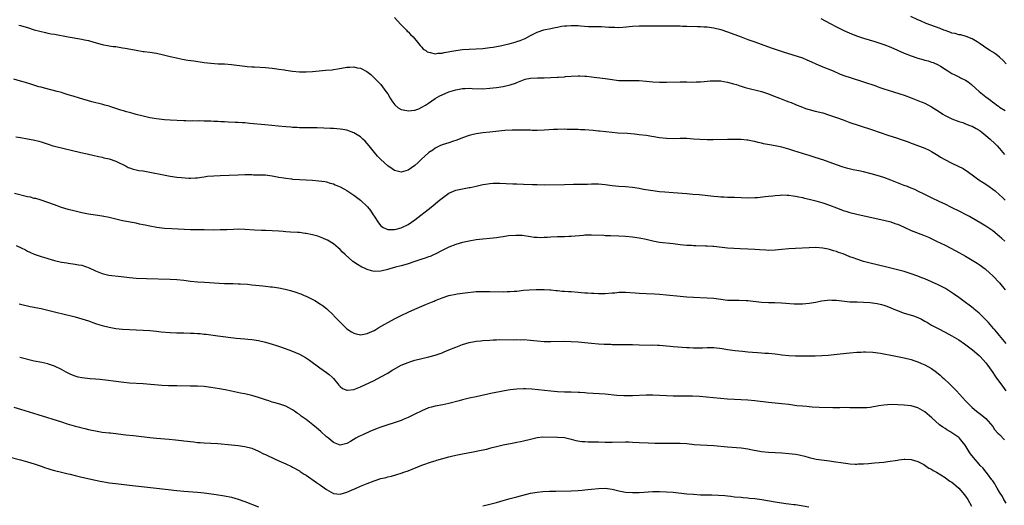
# Model space of a CAD drawing. Units: inches. Extents: x 2625000 to 2628000, y 1515000 to 1518000.
# Drawn here: x 2626007 to 2626296, y 1517441 to 1517584 of the extents above; entities that cross this region are included whole.
import ezdxf

# ---------------------------------------------------------------- set-up
doc = ezdxf.new("R2010")
doc.units = ezdxf.units.IN
doc.header["$MEASUREMENT"] = 0
doc.layers.add('LD26251515_10ft', color=113, linetype='Continuous')

msp = doc.modelspace()

# ---------------------------------------------------------------- linework, layer by layer
at = {"layer": 'LD26251515_10ft'}
for points, elevation in [([(2626117, 1517584.69), (2626117.8, 1517583.8), (2626119, 1517582.6), (2626120.52, 1517581), (2626120.74, 1517580.74), (2626121, 1517580.5), (2626121.72, 1517579.72), (2626122.52, 1517579), (2626124.2, 1517577), (2626124.5, 1517576.5), (2626125, 1517576.01), (2626125.46, 1517575.46), (2626126.23, 1517575), (2626126.62, 1517574.62), (2626127, 1517574.51), (2626127.52, 1517574.48), (2626129, 1517574.07), (2626129.79, 1517574.21), (2626131, 1517574.24), (2626131.61, 1517574.39), (2626135, 1517575.06), (2626137, 1517575.32), (2626139, 1517575.44), (2626141, 1517575.51), (2626143, 1517575.63), (2626143.71, 1517575.71), (2626145, 1517575.87), (2626146.04, 1517576.04), (2626148.53, 1517576.53), (2626151, 1517577.09), (2626152.5, 1517577.5), (2626153, 1517577.65), (2626154.01, 1517577.99), (2626155.4, 1517578.6), (2626157, 1517579.47), (2626159, 1517580.46), (2626160.92, 1517581.08), (2626163, 1517581.52), (2626164.25, 1517581.75), (2626165, 1517581.92), (2626166.14, 1517582.14), (2626167, 1517582.25), (2626167.75, 1517582.25), (2626169, 1517582.41), (2626169.65, 1517582.35), (2626171, 1517582.36), (2626171.71, 1517582.29), (2626174.12, 1517582.12), (2626175, 1517582.11), (2626175.87, 1517582.13), (2626177.94, 1517582.06), (2626179, 1517582.01), (2626180.09, 1517581.91), (2626181, 1517581.86), (2626181.87, 1517581.87), (2626183, 1517581.8), (2626184.14, 1517581.86), (2626187, 1517582.15), (2626189, 1517582.27), (2626191, 1517582.31), (2626193, 1517582.31), (2626193.71, 1517582.3), (2626197, 1517582.3), (2626198.27, 1517582.27), (2626199.71, 1517582.29), (2626201, 1517582.24), (2626201.77, 1517582.23), (2626203, 1517582.18), (2626206.11, 1517582.11), (2626207, 1517582.08), (2626207.99, 1517582.01), (2626209, 1517581.95), (2626211, 1517581.67), (2626213, 1517581.19), (2626215, 1517580.54), (2626219, 1517579), (2626221, 1517578.29), (2626223, 1517577.62), (2626224.93, 1517576.93), (2626227.83, 1517575.83), (2626229.3, 1517575.3), (2626230.81, 1517574.81), (2626231.34, 1517574.66), (2626234.22, 1517573.78), (2626237, 1517572.84), (2626238.31, 1517572.31), (2626239.69, 1517571.69), (2626241, 1517571.07), (2626243, 1517570.22), (2626246.02, 1517569), (2626248.11, 1517568.11), (2626249.54, 1517567.54), (2626251.04, 1517567.04), (2626255, 1517565.79), (2626258.59, 1517564.59), (2626259, 1517564.43), (2626260.09, 1517564.09), (2626261, 1517563.77), (2626263.5, 1517563), (2626265.7, 1517562.3), (2626267, 1517561.85), (2626269, 1517561.13), (2626270.52, 1517560.52), (2626271, 1517560.35), (2626271.93, 1517559.92), (2626273, 1517559.5), (2626275, 1517558.48), (2626277.32, 1517557), (2626278.33, 1517556.33), (2626279, 1517555.92), (2626279.59, 1517555.59), (2626281, 1517554.96), (2626283, 1517554.19), (2626284.17, 1517553.83), (2626285, 1517553.51), (2626286.27, 1517553), (2626286.8, 1517552.8), (2626287, 1517552.74), (2626288.12, 1517552.12), (2626289, 1517551.62), (2626289.36, 1517551.36), (2626289.82, 1517551), (2626291, 1517550.05), (2626292.24, 1517549), (2626293.66, 1517547.66), (2626294.29, 1517547), (2626295, 1517546.19), (2626296.44, 1517544.44)], 8040), ([(2626242.47, 1517584.47), (2626245.21, 1517583), (2626247, 1517582), (2626249, 1517580.98), (2626251, 1517580.11), (2626253.25, 1517579.25), (2626255, 1517578.7), (2626258.29, 1517577.71), (2626261, 1517576.8), (2626263, 1517576.03), (2626267, 1517574.26), (2626269, 1517573.47), (2626271, 1517572.79), (2626272.41, 1517572.41), (2626273, 1517572.21), (2626273.97, 1517571.97), (2626275, 1517571.62), (2626275.48, 1517571.48), (2626277, 1517570.78), (2626277.6, 1517570.4), (2626279, 1517569.56), (2626279.83, 1517569), (2626281, 1517568.3), (2626281.88, 1517567.88), (2626283.21, 1517567.21), (2626283.57, 1517567), (2626285, 1517566.3), (2626285.81, 1517565.81), (2626286.75, 1517565), (2626287, 1517564.8), (2626289.02, 1517563), (2626291, 1517561.42), (2626292.38, 1517560.38), (2626293, 1517559.86), (2626293.52, 1517559.52), (2626294.2, 1517559), (2626294.67, 1517558.67), (2626295, 1517558.4), (2626296.66, 1517557.34)], 8030), ([(2626297, 1517571.13), (2626296.09, 1517572.09), (2626295.11, 1517573), (2626295, 1517573.09), (2626293.9, 1517573.9), (2626293, 1517574.49), (2626292.17, 1517575), (2626290.32, 1517576.32), (2626289.28, 1517577), (2626289, 1517577.22), (2626288.47, 1517577.53), (2626287, 1517578.5), (2626285.19, 1517579.19), (2626283.62, 1517579.62), (2626283, 1517579.68), (2626282, 1517580), (2626281, 1517580.17), (2626280.42, 1517580.42), (2626279, 1517580.87), (2626278.66, 1517581), (2626277.51, 1517581.51), (2626273.44, 1517583), (2626271.73, 1517583.73), (2626271, 1517584.07), (2626268.91, 1517585)], 8020), ([(2626006.51, 1517582.51), (2626007, 1517582.37), (2626007.94, 1517582.06), (2626009, 1517581.76), (2626011, 1517581.11), (2626012.67, 1517580.67), (2626014.29, 1517580.29), (2626015, 1517580.17), (2626015.97, 1517579.97), (2626017, 1517579.81), (2626021, 1517579.06), (2626025, 1517578.39), (2626025.82, 1517578.18), (2626027, 1517577.93), (2626028.57, 1517577.43), (2626031, 1517576.77), (2626033, 1517576.43), (2626034.24, 1517576.24), (2626035, 1517576.16), (2626035.98, 1517575.98), (2626037, 1517575.85), (2626037.71, 1517575.71), (2626039.41, 1517575.41), (2626041, 1517575.08), (2626043, 1517574.73), (2626043.31, 1517574.69), (2626045, 1517574.5), (2626047, 1517574.23), (2626049, 1517573.8), (2626051, 1517573.28), (2626052.83, 1517572.83), (2626054.49, 1517572.49), (2626056.2, 1517572.2), (2626057.94, 1517571.94), (2626061, 1517571.53), (2626063, 1517571.31), (2626065.15, 1517571.15), (2626067, 1517571.06), (2626069, 1517570.91), (2626073, 1517570.4), (2626073.63, 1517570.37), (2626075, 1517570.24), (2626075.78, 1517570.22), (2626079, 1517570), (2626081, 1517569.81), (2626082.36, 1517569.64), (2626083, 1517569.58), (2626084.67, 1517569.33), (2626085, 1517569.29), (2626087, 1517568.98), (2626089, 1517568.78), (2626091, 1517568.78), (2626092.88, 1517568.88), (2626096.8, 1517569.2), (2626098.61, 1517569.39), (2626099, 1517569.45), (2626100.35, 1517569.65), (2626103, 1517570.08), (2626103.89, 1517570.11), (2626105, 1517570.18), (2626106.05, 1517569.95), (2626107, 1517569.81), (2626108.87, 1517568.87), (2626110, 1517568), (2626111.03, 1517567.03), (2626112.97, 1517565), (2626114.47, 1517563), (2626115, 1517562.25), (2626115.74, 1517561), (2626116.23, 1517560.23), (2626117.09, 1517559.09), (2626118.12, 1517558.12), (2626119, 1517557.66), (2626120.62, 1517557.38), (2626121, 1517557.27), (2626123, 1517557.53), (2626124.11, 1517557.89), (2626125, 1517558.32), (2626126.15, 1517559), (2626127, 1517559.55), (2626129, 1517560.93), (2626130.34, 1517561.65), (2626131, 1517562.04), (2626133, 1517562.86), (2626135, 1517563.46), (2626135.55, 1517563.55), (2626137, 1517563.84), (2626137.83, 1517563.83), (2626139, 1517563.91), (2626139.85, 1517563.85), (2626143, 1517563.79), (2626145, 1517563.92), (2626147, 1517564.16), (2626149, 1517564.47), (2626151, 1517564.9), (2626152.58, 1517565.42), (2626153, 1517565.62), (2626154, 1517566), (2626155, 1517566.44), (2626155.45, 1517566.55), (2626157, 1517566.9), (2626159.03, 1517566.97), (2626161.02, 1517566.98), (2626165, 1517567.19), (2626165.22, 1517567.22), (2626167, 1517567.3), (2626167.35, 1517567.35), (2626169, 1517567.47), (2626171, 1517567.57), (2626171.53, 1517567.53), (2626173, 1517567.52), (2626173.45, 1517567.45), (2626175, 1517567.32), (2626179, 1517566.78), (2626181, 1517566.48), (2626182.33, 1517566.33), (2626183, 1517566.23), (2626185, 1517566.18), (2626187, 1517566.23), (2626189, 1517566.2), (2626191, 1517566.03), (2626193, 1517565.83), (2626195, 1517565.74), (2626197, 1517565.75), (2626201, 1517565.81), (2626202.22, 1517565.78), (2626203, 1517565.8), (2626204.24, 1517565.76), (2626205.8, 1517565.8), (2626207, 1517565.82), (2626208.08, 1517565.92), (2626209, 1517565.97), (2626209.92, 1517566.08), (2626211, 1517566.13), (2626211.86, 1517566.14), (2626213, 1517566.07), (2626213.89, 1517565.89), (2626215, 1517565.74), (2626216.73, 1517565.27), (2626217.58, 1517565), (2626218.63, 1517564.63), (2626219, 1517564.55), (2626220.18, 1517564.18), (2626221, 1517564), (2626221.78, 1517563.78), (2626223.39, 1517563.39), (2626225, 1517562.93), (2626227, 1517562.26), (2626228.23, 1517561.77), (2626230.28, 1517561), (2626232.24, 1517560.24), (2626233, 1517559.98), (2626233.69, 1517559.69), (2626235, 1517559.17), (2626237, 1517558.32), (2626237.96, 1517557.96), (2626239, 1517557.64), (2626240.79, 1517557.21), (2626243, 1517556.65), (2626245, 1517556.04), (2626247, 1517555.34), (2626249, 1517554.6), (2626251, 1517553.89), (2626253.71, 1517553), (2626257.67, 1517551.67), (2626262.18, 1517550.18), (2626265, 1517549.26), (2626265.79, 1517549), (2626266.69, 1517548.69), (2626267, 1517548.56), (2626268.16, 1517548.16), (2626269, 1517547.79), (2626269.61, 1517547.61), (2626273, 1517546.35), (2626274.27, 1517545.73), (2626275, 1517545.34), (2626276.43, 1517544.43), (2626277, 1517544.14), (2626277.68, 1517543.68), (2626278.95, 1517542.95), (2626281, 1517541.86), (2626282.85, 1517541), (2626284.29, 1517540.29), (2626285, 1517539.83), (2626285.53, 1517539.53), (2626286.26, 1517539), (2626287, 1517538.43), (2626288.92, 1517537), (2626290.18, 1517536.18), (2626291, 1517535.69), (2626291.93, 1517535), (2626293, 1517534.27), (2626293.72, 1517533.72), (2626295, 1517532.63), (2626295.85, 1517531.85), (2626296.67, 1517531)], 8050), ([(2626296.55, 1517519), (2626295.7, 1517519.7), (2626295, 1517520.31), (2626293, 1517521.96), (2626291, 1517523.37), (2626289.99, 1517523.99), (2626286.2, 1517526.2), (2626285, 1517526.84), (2626283.57, 1517527.57), (2626280.85, 1517528.85), (2626279, 1517529.8), (2626277.44, 1517530.56), (2626275, 1517531.7), (2626273, 1517532.67), (2626271, 1517533.7), (2626270.12, 1517534.12), (2626269, 1517534.59), (2626267.92, 1517535), (2626267, 1517535.3), (2626265, 1517536.08), (2626263, 1517536.92), (2626261, 1517537.67), (2626259, 1517538.28), (2626257.23, 1517538.77), (2626255, 1517539.33), (2626253.61, 1517539.61), (2626253, 1517539.76), (2626251.95, 1517539.95), (2626250.34, 1517540.34), (2626249, 1517540.7), (2626247, 1517541.36), (2626243, 1517542.87), (2626242.61, 1517543), (2626239.87, 1517543.87), (2626239, 1517544.13), (2626238.35, 1517544.35), (2626237, 1517544.74), (2626234.49, 1517545.51), (2626233, 1517546), (2626231, 1517546.59), (2626229.02, 1517547.02), (2626227.3, 1517547.3), (2626225.61, 1517547.61), (2626225, 1517547.78), (2626223.97, 1517547.97), (2626223, 1517548.25), (2626222.34, 1517548.34), (2626221, 1517548.62), (2626220.64, 1517548.64), (2626219, 1517548.81), (2626217, 1517548.87), (2626215, 1517548.85), (2626210.75, 1517548.75), (2626209, 1517548.75), (2626206.84, 1517548.84), (2626205, 1517549), (2626203, 1517549.12), (2626201, 1517549.13), (2626199, 1517549.09), (2626197, 1517549.11), (2626195, 1517549.31), (2626191, 1517549.99), (2626189, 1517550.26), (2626187.58, 1517550.42), (2626185.41, 1517550.59), (2626182.75, 1517550.75), (2626181, 1517550.92), (2626177.32, 1517551.32), (2626177, 1517551.33), (2626175.48, 1517551.49), (2626173, 1517551.66), (2626171.72, 1517551.72), (2626171, 1517551.77), (2626169.79, 1517551.79), (2626169, 1517551.83), (2626167.83, 1517551.83), (2626167, 1517551.85), (2626165, 1517551.82), (2626163.78, 1517551.78), (2626161, 1517551.62), (2626159, 1517551.55), (2626157.54, 1517551.54), (2626157, 1517551.56), (2626155.57, 1517551.57), (2626155, 1517551.61), (2626153, 1517551.64), (2626151.62, 1517551.62), (2626149.49, 1517551.49), (2626145.06, 1517551.06), (2626143, 1517550.85), (2626141, 1517550.53), (2626139.77, 1517550.23), (2626139, 1517550.01), (2626137, 1517549.3), (2626136.79, 1517549.21), (2626135, 1517548.56), (2626134.37, 1517548.37), (2626133, 1517547.91), (2626131, 1517547.27), (2626130.37, 1517547), (2626129, 1517546.3), (2626128.25, 1517545.75), (2626127.09, 1517545), (2626124.87, 1517543), (2626123.94, 1517542.06), (2626123, 1517541.2), (2626121, 1517539.84), (2626119, 1517539.28), (2626117, 1517539.78), (2626116.28, 1517540.28), (2626115, 1517541.12), (2626112.93, 1517543), (2626112, 1517544), (2626111.15, 1517545), (2626109.57, 1517547), (2626109, 1517547.68), (2626108.36, 1517548.36), (2626107.69, 1517549), (2626107, 1517549.6), (2626105, 1517550.84), (2626103, 1517551.57), (2626101.81, 1517551.81), (2626101, 1517551.91), (2626100.01, 1517552.01), (2626099, 1517552.06), (2626098.12, 1517552.12), (2626096.21, 1517552.21), (2626094.27, 1517552.27), (2626092.29, 1517552.29), (2626091, 1517552.27), (2626090.3, 1517552.3), (2626089, 1517552.31), (2626088.36, 1517552.36), (2626087, 1517552.42), (2626086.47, 1517552.47), (2626085, 1517552.57), (2626082.77, 1517552.77), (2626080.95, 1517552.95), (2626078.81, 1517553.19), (2626074.42, 1517553.58), (2626073, 1517553.72), (2626072.24, 1517553.76), (2626071, 1517553.86), (2626070.12, 1517553.88), (2626068.05, 1517553.95), (2626067, 1517554.02), (2626065.93, 1517554.07), (2626065, 1517554.16), (2626063.81, 1517554.19), (2626063, 1517554.24), (2626061.73, 1517554.27), (2626061, 1517554.26), (2626059.69, 1517554.31), (2626059, 1517554.25), (2626057.68, 1517554.32), (2626057, 1517554.28), (2626055.64, 1517554.36), (2626055, 1517554.37), (2626051, 1517554.56), (2626049.34, 1517554.66), (2626047, 1517554.89), (2626045, 1517555.23), (2626043, 1517555.67), (2626041, 1517556.18), (2626040.38, 1517556.38), (2626039, 1517556.75), (2626038.18, 1517557), (2626037.3, 1517557.3), (2626036.48, 1517557.52), (2626035, 1517558.02), (2626033.54, 1517558.46), (2626033, 1517558.66), (2626031.72, 1517559), (2626031.16, 1517559.16), (2626027.96, 1517559.96), (2626024.34, 1517561), (2626022.42, 1517561.58), (2626021, 1517562.04), (2626019.52, 1517562.48), (2626019, 1517562.65), (2626017.79, 1517563), (2626013.98, 1517563.98), (2626013, 1517564.25), (2626012.39, 1517564.39), (2626010.27, 1517565), (2626008.41, 1517565.59), (2626007, 1517566.02), (2626005, 1517566.57)], 8060), ([(2626005.6, 1517549.6), (2626007, 1517549.4), (2626009.04, 1517549.04), (2626010.72, 1517548.72), (2626012.33, 1517548.33), (2626013, 1517548.14), (2626015.36, 1517547.36), (2626016.5, 1517547), (2626017, 1517546.86), (2626024.71, 1517545), (2626026.61, 1517544.61), (2626027, 1517544.52), (2626028.28, 1517544.28), (2626029.9, 1517543.9), (2626031, 1517543.68), (2626031.51, 1517543.51), (2626033, 1517543.17), (2626035, 1517542.44), (2626038.01, 1517541), (2626038.64, 1517540.64), (2626039, 1517540.49), (2626040.13, 1517540.13), (2626041, 1517539.92), (2626041.78, 1517539.78), (2626043, 1517539.6), (2626045, 1517539.26), (2626049, 1517538.46), (2626051, 1517538.12), (2626053, 1517537.82), (2626054.35, 1517537.65), (2626056.52, 1517537.48), (2626057, 1517537.49), (2626058.46, 1517537.54), (2626059, 1517537.58), (2626060.23, 1517537.77), (2626061, 1517537.86), (2626061.98, 1517538.03), (2626063.8, 1517538.2), (2626065.69, 1517538.31), (2626071, 1517538.51), (2626073, 1517538.55), (2626075, 1517538.52), (2626075.51, 1517538.49), (2626077, 1517538.49), (2626077.56, 1517538.44), (2626079, 1517538.45), (2626079.65, 1517538.35), (2626081, 1517538.21), (2626083, 1517537.83), (2626084.39, 1517537.61), (2626085, 1517537.49), (2626086.71, 1517537.29), (2626087, 1517537.24), (2626089, 1517537.06), (2626091, 1517536.95), (2626092.88, 1517536.88), (2626094.74, 1517536.74), (2626096.48, 1517536.48), (2626097, 1517536.37), (2626098.06, 1517536.06), (2626099, 1517535.81), (2626099.55, 1517535.55), (2626101, 1517534.97), (2626102.24, 1517534.24), (2626103, 1517533.86), (2626105, 1517532.5), (2626106.97, 1517531), (2626109.07, 1517529.07), (2626109.97, 1517527.97), (2626110.75, 1517526.75), (2626111, 1517526.31), (2626112.32, 1517524.32), (2626113, 1517523.43), (2626113.24, 1517523.24), (2626113.66, 1517523), (2626115, 1517522.35), (2626115.59, 1517522.41), (2626117, 1517522.38), (2626117.47, 1517522.53), (2626119, 1517522.9), (2626121, 1517523.89), (2626123, 1517525.24), (2626127.77, 1517529), (2626130.24, 1517531), (2626131, 1517531.63), (2626133, 1517533.08), (2626135, 1517533.91), (2626137, 1517534.31), (2626137.54, 1517534.46), (2626139, 1517534.7), (2626139.22, 1517534.78), (2626141, 1517535.18), (2626143, 1517535.6), (2626143.73, 1517535.73), (2626145, 1517535.9), (2626145.98, 1517535.98), (2626147, 1517536), (2626147.98, 1517535.98), (2626149.89, 1517535.89), (2626151.83, 1517535.83), (2626153, 1517535.82), (2626155, 1517535.76), (2626157.64, 1517535.64), (2626159, 1517535.59), (2626161, 1517535.57), (2626167, 1517535.63), (2626169.69, 1517535.69), (2626171, 1517535.7), (2626173.75, 1517535.75), (2626175, 1517535.81), (2626175.79, 1517535.79), (2626177, 1517535.81), (2626179, 1517535.64), (2626181, 1517535.37), (2626183, 1517535.18), (2626185, 1517535.05), (2626187, 1517534.85), (2626189, 1517534.52), (2626190.29, 1517534.29), (2626193, 1517533.87), (2626195, 1517533.61), (2626196.57, 1517533.43), (2626199, 1517533.24), (2626202.98, 1517532.98), (2626204.82, 1517532.82), (2626206.65, 1517532.65), (2626211, 1517532.18), (2626212.11, 1517532.11), (2626213, 1517532.01), (2626213.99, 1517531.99), (2626215, 1517531.92), (2626217, 1517531.86), (2626219, 1517531.77), (2626221, 1517531.7), (2626223, 1517531.77), (2626223.84, 1517531.84), (2626226.07, 1517532.07), (2626227, 1517532.2), (2626228.33, 1517532.33), (2626229, 1517532.42), (2626230.52, 1517532.52), (2626231, 1517532.56), (2626232.49, 1517532.49), (2626233, 1517532.49), (2626234.27, 1517532.27), (2626235, 1517532.19), (2626235.96, 1517531.96), (2626237, 1517531.78), (2626237.62, 1517531.62), (2626239, 1517531.33), (2626241, 1517530.82), (2626243, 1517530.24), (2626245, 1517529.53), (2626247, 1517528.75), (2626248.29, 1517528.29), (2626249, 1517528.01), (2626249.8, 1517527.8), (2626251, 1517527.41), (2626253, 1517526.93), (2626257, 1517526.05), (2626261, 1517525.15), (2626263, 1517524.65), (2626264.2, 1517524.2), (2626265, 1517523.95), (2626265.64, 1517523.64), (2626267, 1517523.04), (2626269, 1517522.12), (2626272.68, 1517520.68), (2626274.09, 1517520.09), (2626275.47, 1517519.47), (2626276.49, 1517519), (2626279, 1517517.76), (2626282.14, 1517516.14), (2626285, 1517514.54), (2626287, 1517513.4), (2626288.47, 1517512.47), (2626289, 1517512.13), (2626290.78, 1517510.78), (2626291, 1517510.61), (2626293, 1517508.8), (2626295, 1517506.69), (2626296.67, 1517504.67)], 8070), ([(2626297, 1517488.9), (2626295, 1517491.24), (2626294.22, 1517492.22), (2626293.49, 1517493), (2626293.28, 1517493.28), (2626291.73, 1517495), (2626291.41, 1517495.41), (2626290.43, 1517496.43), (2626289.78, 1517497), (2626289, 1517497.76), (2626287.51, 1517499), (2626287.24, 1517499.24), (2626286.13, 1517500.13), (2626284.97, 1517500.97), (2626283, 1517502.36), (2626281.44, 1517503.44), (2626280.25, 1517504.25), (2626279.09, 1517505), (2626277, 1517506.15), (2626275, 1517507.03), (2626273, 1517507.84), (2626272.16, 1517508.16), (2626271, 1517508.63), (2626269, 1517509.37), (2626267, 1517510.01), (2626265, 1517510.56), (2626261.46, 1517511.46), (2626257, 1517512.49), (2626255, 1517513.01), (2626253, 1517513.64), (2626251.96, 1517514.04), (2626251, 1517514.38), (2626249, 1517515.19), (2626247.65, 1517515.65), (2626247, 1517515.91), (2626246.13, 1517516.13), (2626245, 1517516.51), (2626244.58, 1517516.58), (2626243, 1517516.91), (2626241, 1517517.06), (2626239, 1517517.02), (2626235, 1517516.84), (2626233, 1517516.68), (2626231, 1517516.47), (2626229, 1517516.29), (2626227, 1517516.25), (2626226.29, 1517516.29), (2626224.42, 1517516.42), (2626223, 1517516.55), (2626221, 1517516.64), (2626218.69, 1517516.69), (2626216.79, 1517516.79), (2626215, 1517516.93), (2626211, 1517517.35), (2626210.64, 1517517.36), (2626209, 1517517.49), (2626208.52, 1517517.48), (2626205.61, 1517517.61), (2626205, 1517517.61), (2626204.36, 1517517.64), (2626203, 1517517.73), (2626201, 1517517.92), (2626199, 1517518.17), (2626195, 1517518.61), (2626193, 1517518.94), (2626191, 1517519.41), (2626189, 1517519.85), (2626187, 1517520.14), (2626185, 1517520.33), (2626183, 1517520.46), (2626180.55, 1517520.55), (2626179, 1517520.56), (2626178.6, 1517520.6), (2626175, 1517520.73), (2626173, 1517520.68), (2626172.63, 1517520.63), (2626169, 1517520.32), (2626168.31, 1517520.31), (2626167, 1517520.26), (2626166.27, 1517520.27), (2626165, 1517520.23), (2626163, 1517520.13), (2626162.04, 1517520.04), (2626161, 1517520.02), (2626159.96, 1517519.96), (2626159, 1517520.05), (2626158.08, 1517520.08), (2626157, 1517520.26), (2626154.58, 1517520.58), (2626152.66, 1517520.66), (2626150.49, 1517520.49), (2626149, 1517520.26), (2626148.16, 1517520.16), (2626147, 1517519.98), (2626145, 1517519.76), (2626143, 1517519.57), (2626141, 1517519.33), (2626139.01, 1517518.99), (2626137, 1517518.56), (2626135, 1517518.01), (2626133, 1517517.23), (2626131, 1517516.22), (2626129, 1517515.15), (2626128.7, 1517515), (2626127.51, 1517514.49), (2626127, 1517514.32), (2626126.05, 1517513.95), (2626125, 1517513.63), (2626122.95, 1517512.95), (2626121, 1517512.34), (2626120.01, 1517512.01), (2626119, 1517511.75), (2626117.27, 1517511.27), (2626117, 1517511.21), (2626115.24, 1517510.76), (2626115, 1517510.66), (2626113, 1517510.16), (2626111, 1517510.08), (2626110.25, 1517510.25), (2626109, 1517510.59), (2626108.14, 1517511), (2626107.35, 1517511.35), (2626106.07, 1517512.07), (2626104.77, 1517513), (2626102.48, 1517515), (2626101.74, 1517515.74), (2626101, 1517516.53), (2626100.42, 1517517), (2626099, 1517518.21), (2626097.24, 1517519.24), (2626097, 1517519.37), (2626095.88, 1517519.88), (2626094.41, 1517520.41), (2626092.86, 1517520.86), (2626091, 1517521.24), (2626090.74, 1517521.26), (2626089, 1517521.48), (2626088.5, 1517521.5), (2626086.36, 1517521.64), (2626085, 1517521.71), (2626084.21, 1517521.79), (2626083, 1517521.87), (2626081, 1517522.04), (2626079, 1517522.13), (2626077.86, 1517522.14), (2626075.78, 1517522.22), (2626073, 1517522.4), (2626071, 1517522.45), (2626069.58, 1517522.42), (2626067.68, 1517522.32), (2626065.75, 1517522.25), (2626063.76, 1517522.24), (2626061, 1517522.26), (2626059.72, 1517522.28), (2626059, 1517522.26), (2626057.69, 1517522.31), (2626057, 1517522.32), (2626051.45, 1517522.55), (2626049.29, 1517522.71), (2626047.02, 1517522.98), (2626045, 1517523.35), (2626043.65, 1517523.65), (2626043, 1517523.81), (2626042, 1517524), (2626041, 1517524.24), (2626037, 1517524.95), (2626033, 1517525.88), (2626031, 1517526.28), (2626029, 1517526.62), (2626027, 1517526.92), (2626025, 1517527.28), (2626023, 1517527.76), (2626021, 1517528.31), (2626019, 1517528.91), (2626017, 1517529.62), (2626015, 1517530.38), (2626013, 1517531.03), (2626011.46, 1517531.46), (2626011, 1517531.55), (2626009.86, 1517531.86), (2626009, 1517532.03), (2626005.23, 1517533)], 8080), ([(2626005.66, 1517517.66), (2626007.13, 1517517), (2626008.38, 1517516.38), (2626009, 1517516.05), (2626009.71, 1517515.71), (2626011, 1517515.13), (2626013, 1517514.46), (2626013.73, 1517514.26), (2626015, 1517513.89), (2626017, 1517513.32), (2626019, 1517512.82), (2626020.56, 1517512.56), (2626021, 1517512.47), (2626023, 1517512.22), (2626024.02, 1517512.02), (2626025, 1517511.86), (2626027.14, 1517511.14), (2626029, 1517510.26), (2626031, 1517509.44), (2626032.99, 1517508.99), (2626036.55, 1517508.55), (2626039, 1517508.27), (2626041, 1517508.13), (2626044.02, 1517508.02), (2626051, 1517507.79), (2626053, 1517507.69), (2626055, 1517507.5), (2626057, 1517507.23), (2626059, 1517507.01), (2626061.13, 1517506.87), (2626065.38, 1517506.62), (2626067, 1517506.55), (2626069, 1517506.48), (2626069.52, 1517506.48), (2626071, 1517506.42), (2626071.59, 1517506.41), (2626073.72, 1517506.28), (2626075, 1517506.16), (2626078.22, 1517505.78), (2626079, 1517505.71), (2626080.47, 1517505.53), (2626081, 1517505.49), (2626083, 1517505.2), (2626084.83, 1517504.83), (2626086.43, 1517504.43), (2626087.98, 1517503.98), (2626089, 1517503.62), (2626089.45, 1517503.45), (2626090.45, 1517503), (2626091, 1517502.77), (2626093, 1517501.81), (2626093.53, 1517501.53), (2626094.38, 1517501), (2626094.78, 1517500.78), (2626095.98, 1517499.98), (2626097.06, 1517499.06), (2626099, 1517497.17), (2626099.15, 1517497), (2626101.07, 1517495), (2626102.05, 1517494.05), (2626103, 1517493.23), (2626104.31, 1517492.31), (2626105, 1517491.92), (2626105.71, 1517491.71), (2626107, 1517491.44), (2626109, 1517491.81), (2626111, 1517492.73), (2626111.47, 1517493), (2626112.42, 1517493.58), (2626117, 1517496.09), (2626119, 1517497.14), (2626121, 1517498.1), (2626123, 1517499), (2626125, 1517499.85), (2626126.41, 1517500.41), (2626127.84, 1517501), (2626128.65, 1517501.35), (2626129, 1517501.48), (2626130.08, 1517501.92), (2626131, 1517502.27), (2626133, 1517502.94), (2626135, 1517503.4), (2626135.48, 1517503.48), (2626137.8, 1517503.8), (2626141, 1517504.12), (2626143, 1517504.21), (2626145, 1517504.21), (2626149, 1517504.1), (2626150.12, 1517504.12), (2626151, 1517504.12), (2626152.24, 1517504.24), (2626153, 1517504.29), (2626155, 1517504.53), (2626156.66, 1517504.66), (2626158.72, 1517504.72), (2626159, 1517504.71), (2626160.74, 1517504.74), (2626161, 1517504.73), (2626162.69, 1517504.69), (2626163, 1517504.66), (2626164.5, 1517504.5), (2626165, 1517504.47), (2626166.3, 1517504.3), (2626167, 1517504.28), (2626168.17, 1517504.17), (2626169, 1517504.13), (2626171, 1517503.95), (2626171.89, 1517503.89), (2626173, 1517503.78), (2626173.76, 1517503.76), (2626175, 1517503.66), (2626175.65, 1517503.65), (2626177, 1517503.56), (2626177.58, 1517503.58), (2626179, 1517503.57), (2626181, 1517503.76), (2626181.81, 1517503.81), (2626183, 1517503.95), (2626183.93, 1517503.93), (2626185, 1517503.96), (2626187.76, 1517503.76), (2626189, 1517503.64), (2626191, 1517503.53), (2626193.46, 1517503.47), (2626195, 1517503.4), (2626197, 1517503.23), (2626201, 1517502.75), (2626203, 1517502.58), (2626205, 1517502.47), (2626209, 1517502.34), (2626211, 1517502.17), (2626213, 1517501.88), (2626215, 1517501.63), (2626216.4, 1517501.6), (2626217, 1517501.57), (2626218.4, 1517501.6), (2626220.48, 1517501.52), (2626221, 1517501.49), (2626225, 1517501.07), (2626227, 1517500.96), (2626228.91, 1517500.91), (2626230.83, 1517500.83), (2626234.58, 1517500.58), (2626237, 1517500.58), (2626239, 1517500.74), (2626241, 1517501.05), (2626242.63, 1517501.37), (2626244.38, 1517501.62), (2626245, 1517501.68), (2626245.66, 1517501.66), (2626247, 1517501.66), (2626251, 1517501.17), (2626253.08, 1517501.08), (2626255, 1517501.07), (2626257, 1517500.96), (2626259, 1517500.64), (2626260.3, 1517500.3), (2626261, 1517500.1), (2626261.82, 1517499.82), (2626263, 1517499.39), (2626263.95, 1517499), (2626265, 1517498.54), (2626265.73, 1517498.27), (2626267, 1517497.76), (2626268.7, 1517497.3), (2626269.66, 1517497), (2626271, 1517496.55), (2626272.03, 1517496.03), (2626273, 1517495.48), (2626273.8, 1517495), (2626275, 1517494.3), (2626277, 1517493.24), (2626279, 1517492.24), (2626281, 1517491.14), (2626283, 1517489.93), (2626284.75, 1517488.75), (2626287.11, 1517487), (2626289, 1517485.39), (2626289.42, 1517485), (2626291, 1517483.23), (2626291.55, 1517482.45), (2626292.53, 1517481), (2626293, 1517480.38), (2626293.54, 1517479.54), (2626293.91, 1517479), (2626295, 1517477.53), (2626295.35, 1517477), (2626296.87, 1517475)], 8090), ([(2626006.52, 1517500.52), (2626007, 1517500.44), (2626008.13, 1517500.13), (2626009, 1517499.94), (2626009.75, 1517499.75), (2626011, 1517499.51), (2626011.4, 1517499.41), (2626013, 1517499.12), (2626015.41, 1517498.59), (2626018.1, 1517497.9), (2626019, 1517497.65), (2626023, 1517496.72), (2626025, 1517496.17), (2626027, 1517495.5), (2626029, 1517494.79), (2626030.34, 1517494.34), (2626031, 1517494.16), (2626033, 1517493.64), (2626035, 1517493.28), (2626036.93, 1517493.07), (2626039, 1517492.95), (2626045, 1517492.65), (2626047, 1517492.48), (2626048.34, 1517492.34), (2626051, 1517492.11), (2626053, 1517492.04), (2626055, 1517492.02), (2626057, 1517491.95), (2626057.91, 1517491.91), (2626059, 1517491.82), (2626059.78, 1517491.78), (2626061, 1517491.63), (2626061.59, 1517491.59), (2626065, 1517491.12), (2626070.44, 1517490.44), (2626073, 1517490.21), (2626073.85, 1517490.15), (2626075, 1517490.05), (2626077, 1517489.77), (2626079, 1517489.29), (2626081, 1517488.68), (2626082.26, 1517488.26), (2626083.76, 1517487.76), (2626086.7, 1517486.7), (2626089, 1517485.78), (2626090.8, 1517484.8), (2626091.99, 1517483.99), (2626095, 1517481.72), (2626097, 1517480.33), (2626097.75, 1517479.75), (2626098.62, 1517479), (2626099, 1517478.6), (2626100.35, 1517477), (2626100.62, 1517476.62), (2626101, 1517476.21), (2626101.68, 1517475.68), (2626103, 1517475.12), (2626103.12, 1517475.12), (2626105, 1517475.32), (2626107, 1517476.11), (2626111, 1517478), (2626113, 1517479.03), (2626115, 1517480.19), (2626116.28, 1517481), (2626116.74, 1517481.26), (2626119, 1517482.49), (2626120.23, 1517483), (2626121, 1517483.3), (2626121.47, 1517483.47), (2626123, 1517483.94), (2626125, 1517484.51), (2626127.12, 1517485), (2626129, 1517485.48), (2626130.12, 1517485.88), (2626131, 1517486.16), (2626131.59, 1517486.41), (2626133, 1517486.97), (2626135, 1517487.8), (2626137, 1517488.53), (2626139, 1517489.15), (2626140.57, 1517489.43), (2626141, 1517489.53), (2626142.37, 1517489.63), (2626143, 1517489.71), (2626145, 1517489.86), (2626146.04, 1517489.96), (2626147, 1517489.98), (2626147.98, 1517490.02), (2626152.01, 1517489.99), (2626153, 1517490.02), (2626154.01, 1517489.99), (2626155, 1517490), (2626157, 1517489.87), (2626159, 1517489.65), (2626161, 1517489.47), (2626163, 1517489.42), (2626167, 1517489.51), (2626169, 1517489.49), (2626171, 1517489.34), (2626175, 1517488.93), (2626177, 1517488.77), (2626178.7, 1517488.7), (2626179, 1517488.66), (2626180.64, 1517488.64), (2626181, 1517488.62), (2626182.61, 1517488.61), (2626183, 1517488.62), (2626184.58, 1517488.58), (2626185, 1517488.6), (2626186.53, 1517488.53), (2626187, 1517488.53), (2626189, 1517488.45), (2626192.43, 1517488.43), (2626193, 1517488.44), (2626194.36, 1517488.36), (2626195, 1517488.35), (2626198.09, 1517488.09), (2626199, 1517488.01), (2626203, 1517487.73), (2626203.7, 1517487.7), (2626205, 1517487.64), (2626205.63, 1517487.63), (2626207.64, 1517487.64), (2626209, 1517487.7), (2626209.66, 1517487.66), (2626211, 1517487.65), (2626213.38, 1517487.38), (2626215, 1517487.09), (2626217.21, 1517486.79), (2626219.43, 1517486.57), (2626221, 1517486.43), (2626222.33, 1517486.33), (2626223.8, 1517486.2), (2626225, 1517486.14), (2626225.94, 1517486.06), (2626227, 1517486), (2626229, 1517485.79), (2626229.69, 1517485.69), (2626231, 1517485.53), (2626233, 1517485.33), (2626235, 1517485.23), (2626237, 1517485.2), (2626239, 1517485.2), (2626240.77, 1517485.23), (2626242.7, 1517485.3), (2626244.55, 1517485.45), (2626248.14, 1517485.86), (2626251, 1517486.14), (2626253, 1517486.31), (2626254.35, 1517486.35), (2626255, 1517486.39), (2626255.6, 1517486.4), (2626257.72, 1517486.28), (2626259.98, 1517486.02), (2626261, 1517485.87), (2626263, 1517485.49), (2626265, 1517485.06), (2626267, 1517484.64), (2626269, 1517484.15), (2626269.83, 1517483.83), (2626271, 1517483.44), (2626272.02, 1517483), (2626273, 1517482.56), (2626275, 1517481.49), (2626276.47, 1517480.47), (2626277.55, 1517479.55), (2626278.11, 1517479), (2626278.6, 1517478.6), (2626280.27, 1517477), (2626280.66, 1517476.66), (2626281, 1517476.31), (2626281.67, 1517475.67), (2626282.31, 1517475), (2626284.14, 1517473), (2626285, 1517472), (2626285.95, 1517471), (2626287, 1517470.01), (2626288.21, 1517469), (2626288.67, 1517468.67), (2626289.8, 1517467.8), (2626291, 1517466.78), (2626293, 1517464.45), (2626293.58, 1517463.58), (2626294.49, 1517462.49), (2626295, 1517462.08), (2626296.51, 1517460.51)], 8100), ([(2626297, 1517441.92), (2626296.29, 1517443), (2626295.84, 1517443.84), (2626295, 1517445.13), (2626294.34, 1517446.34), (2626293.94, 1517447), (2626293.61, 1517447.61), (2626293, 1517448.47), (2626292.79, 1517448.79), (2626291.47, 1517450.53), (2626291.08, 1517451.08), (2626291, 1517451.15), (2626290.17, 1517452.17), (2626289.36, 1517453), (2626289, 1517453.4), (2626287.33, 1517455.33), (2626286.46, 1517456.46), (2626286.11, 1517457), (2626284.9, 1517459), (2626284.07, 1517460.07), (2626283.28, 1517461), (2626283, 1517461.24), (2626280.39, 1517463), (2626279.51, 1517463.51), (2626279, 1517463.87), (2626278.3, 1517464.3), (2626277.4, 1517465), (2626275.07, 1517467), (2626273, 1517468.82), (2626271, 1517469.97), (2626269, 1517470.54), (2626267, 1517470.77), (2626265.14, 1517470.86), (2626263.1, 1517470.9), (2626261, 1517470.77), (2626259.47, 1517470.53), (2626257, 1517470.09), (2626256.01, 1517470), (2626255, 1517469.93), (2626253.95, 1517469.95), (2626252.04, 1517469.96), (2626251, 1517470), (2626250.01, 1517470.01), (2626248.03, 1517469.97), (2626245.97, 1517469.97), (2626241.96, 1517470.04), (2626239.85, 1517470.15), (2626239, 1517470.24), (2626238.34, 1517470.34), (2626237, 1517470.43), (2626235.42, 1517470.58), (2626233, 1517470.89), (2626231, 1517471.12), (2626227, 1517471.51), (2626223, 1517471.98), (2626221, 1517472.17), (2626219, 1517472.29), (2626217, 1517472.38), (2626215, 1517472.51), (2626210.86, 1517472.86), (2626206.74, 1517473.26), (2626204.64, 1517473.36), (2626203, 1517473.38), (2626200.62, 1517473.38), (2626199, 1517473.41), (2626197, 1517473.49), (2626195, 1517473.61), (2626193, 1517473.71), (2626191, 1517473.7), (2626187, 1517473.49), (2626184.51, 1517473.49), (2626182.38, 1517473.62), (2626179, 1517473.95), (2626173.69, 1517474.31), (2626173, 1517474.38), (2626171.54, 1517474.46), (2626171, 1517474.51), (2626169, 1517474.58), (2626167, 1517474.61), (2626165, 1517474.67), (2626163, 1517474.81), (2626159.26, 1517475.26), (2626157.43, 1517475.43), (2626155.52, 1517475.52), (2626155, 1517475.52), (2626153, 1517475.47), (2626151, 1517475.27), (2626149.38, 1517475), (2626147.39, 1517474.61), (2626145.74, 1517474.26), (2626141, 1517473.23), (2626139, 1517472.76), (2626137, 1517472.27), (2626136, 1517472), (2626133, 1517471.23), (2626131.18, 1517470.82), (2626129, 1517470.42), (2626127.86, 1517470.14), (2626127, 1517469.91), (2626125, 1517469.1), (2626123, 1517468.06), (2626121, 1517467.1), (2626119.52, 1517466.48), (2626119, 1517466.27), (2626118.06, 1517465.94), (2626116.56, 1517465.44), (2626115, 1517465), (2626113, 1517464.31), (2626111.88, 1517463.88), (2626109.78, 1517463), (2626107.87, 1517462.14), (2626107, 1517461.7), (2626106.52, 1517461.48), (2626105.65, 1517461), (2626104.02, 1517460.02), (2626103, 1517459.44), (2626101, 1517459), (2626099, 1517459.8), (2626097.59, 1517461), (2626097, 1517461.46), (2626095.3, 1517463), (2626094.03, 1517464.03), (2626093, 1517464.91), (2626091, 1517466.48), (2626089.54, 1517467.54), (2626089, 1517468), (2626088.37, 1517468.37), (2626087.54, 1517469), (2626087, 1517469.39), (2626085.92, 1517469.92), (2626085, 1517470.41), (2626083.25, 1517471), (2626081.51, 1517471.51), (2626081, 1517471.63), (2626079.98, 1517471.98), (2626079, 1517472.28), (2626078.47, 1517472.47), (2626077, 1517472.97), (2626075, 1517473.56), (2626073, 1517474.03), (2626071.7, 1517474.3), (2626069, 1517474.86), (2626067.21, 1517475.21), (2626065.52, 1517475.52), (2626063, 1517475.93), (2626061, 1517476.18), (2626059, 1517476.32), (2626057, 1517476.36), (2626053, 1517476.38), (2626050.46, 1517476.46), (2626048.57, 1517476.57), (2626043, 1517476.99), (2626039, 1517477.19), (2626037.37, 1517477.37), (2626035, 1517477.7), (2626031.95, 1517478.05), (2626030.28, 1517478.28), (2626029, 1517478.42), (2626027.48, 1517478.52), (2626025, 1517478.75), (2626023.92, 1517479), (2626023, 1517479.24), (2626021.75, 1517479.75), (2626020.4, 1517480.4), (2626019, 1517481.2), (2626017, 1517482.18), (2626015.23, 1517482.77), (2626015, 1517482.86), (2626013.24, 1517483.25), (2626011, 1517483.71), (2626006.71, 1517484.71)], 8110), ([(2626005, 1517470.11), (2626007, 1517469.53), (2626012.02, 1517468.02), (2626019, 1517465.84), (2626020.71, 1517465.29), (2626022.7, 1517464.7), (2626023, 1517464.6), (2626024.29, 1517464.29), (2626025, 1517464.05), (2626025.89, 1517463.89), (2626027, 1517463.57), (2626027.49, 1517463.49), (2626029, 1517463.15), (2626031, 1517462.82), (2626033, 1517462.58), (2626033.44, 1517462.56), (2626035, 1517462.38), (2626035.67, 1517462.33), (2626037.99, 1517461.99), (2626040.2, 1517461.8), (2626041, 1517461.69), (2626045, 1517461.23), (2626047, 1517461.04), (2626050.72, 1517460.72), (2626052.54, 1517460.54), (2626054.34, 1517460.34), (2626055, 1517460.25), (2626056.13, 1517460.13), (2626057, 1517460.01), (2626057.93, 1517459.93), (2626059, 1517459.81), (2626059.77, 1517459.77), (2626061, 1517459.67), (2626063, 1517459.59), (2626065, 1517459.47), (2626069, 1517459.11), (2626071, 1517458.92), (2626073, 1517458.61), (2626075, 1517458.05), (2626077, 1517457.2), (2626078.47, 1517456.47), (2626079, 1517456.22), (2626079.81, 1517455.81), (2626083, 1517454.35), (2626085, 1517453.46), (2626086.66, 1517452.66), (2626087, 1517452.51), (2626089, 1517451.42), (2626089.26, 1517451.26), (2626090.46, 1517450.46), (2626091, 1517450.13), (2626094.04, 1517448.04), (2626095.21, 1517447.21), (2626097, 1517445.9), (2626099, 1517444.81), (2626101, 1517444.57), (2626103, 1517445.13), (2626105, 1517446.03), (2626105.68, 1517446.32), (2626107, 1517446.93), (2626109, 1517447.73), (2626111, 1517448.47), (2626113, 1517449.13), (2626114.51, 1517449.49), (2626115, 1517449.66), (2626116.1, 1517449.9), (2626117.66, 1517450.34), (2626119, 1517450.75), (2626119.77, 1517451), (2626121, 1517451.45), (2626125, 1517453.05), (2626127.91, 1517454.09), (2626129, 1517454.39), (2626129.45, 1517454.55), (2626133, 1517455.57), (2626133.73, 1517455.73), (2626135, 1517456.04), (2626137, 1517456.43), (2626140.18, 1517457), (2626142.54, 1517457.46), (2626144.17, 1517457.83), (2626145, 1517458.08), (2626145.75, 1517458.25), (2626147, 1517458.63), (2626149, 1517459.12), (2626151.61, 1517459.61), (2626153, 1517459.85), (2626154.08, 1517460.08), (2626155, 1517460.25), (2626157, 1517460.77), (2626159, 1517461.23), (2626160.62, 1517461.38), (2626165, 1517461.3), (2626167, 1517461.19), (2626169, 1517460.78), (2626170.39, 1517460.39), (2626172.1, 1517460.1), (2626173, 1517460.02), (2626173.99, 1517459.99), (2626177, 1517459.97), (2626179, 1517459.89), (2626181, 1517459.83), (2626185, 1517459.95), (2626185.94, 1517459.94), (2626187, 1517459.9), (2626189, 1517459.77), (2626191.63, 1517459.63), (2626193.57, 1517459.57), (2626195.55, 1517459.55), (2626199, 1517459.6), (2626201, 1517459.58), (2626203, 1517459.42), (2626205.19, 1517459.19), (2626207, 1517459.07), (2626209, 1517458.99), (2626211, 1517458.87), (2626215, 1517458.5), (2626219, 1517458.23), (2626221, 1517457.93), (2626222.38, 1517457.62), (2626225, 1517457.11), (2626227, 1517456.9), (2626231, 1517456.69), (2626233, 1517456.54), (2626235, 1517456.31), (2626236.11, 1517456.11), (2626237.73, 1517455.73), (2626239, 1517455.37), (2626241.1, 1517454.9), (2626245, 1517454.34), (2626246.15, 1517454.15), (2626249, 1517453.76), (2626250.42, 1517453.58), (2626251, 1517453.52), (2626252.58, 1517453.42), (2626253, 1517453.41), (2626253.44, 1517453.44), (2626255, 1517453.47), (2626256.42, 1517453.58), (2626258.26, 1517453.74), (2626261, 1517454.02), (2626262.17, 1517454.17), (2626265, 1517454.59), (2626265.38, 1517454.62), (2626267, 1517454.84), (2626267.18, 1517454.82), (2626269, 1517454.79), (2626271, 1517454.16), (2626272.72, 1517453.28), (2626273.18, 1517453), (2626274.24, 1517452.24), (2626275, 1517451.91), (2626275.51, 1517451.51), (2626276.47, 1517451), (2626277.73, 1517450.27), (2626279, 1517449.45), (2626279.64, 1517449), (2626280.41, 1517448.41), (2626281, 1517448.05), (2626281.56, 1517447.56), (2626282.23, 1517447), (2626283, 1517446.29), (2626284.19, 1517445), (2626285, 1517444), (2626285.7, 1517443), (2626286.81, 1517441)], 8120), ([(2626003.5, 1517455.5), (2626007, 1517454.66), (2626009, 1517454.12), (2626011, 1517453.48), (2626013, 1517452.76), (2626014.33, 1517452.33), (2626015, 1517452.08), (2626015.85, 1517451.85), (2626017, 1517451.5), (2626019.01, 1517451.01), (2626021, 1517450.54), (2626021.59, 1517450.41), (2626023, 1517450.07), (2626024.19, 1517449.81), (2626025, 1517449.61), (2626029, 1517448.71), (2626030.43, 1517448.43), (2626031, 1517448.29), (2626032.11, 1517448.11), (2626033, 1517447.94), (2626035, 1517447.66), (2626039, 1517447.19), (2626047, 1517446.36), (2626053, 1517445.67), (2626055, 1517445.48), (2626059, 1517445.17), (2626061, 1517444.97), (2626064.5, 1517444.5), (2626067, 1517444.11), (2626069, 1517443.68), (2626071, 1517443.08), (2626073, 1517442.37), (2626077, 1517440.82)], 8130), ([(2626143, 1517441.18), (2626145, 1517441.62), (2626147, 1517442.16), (2626149, 1517442.75), (2626151, 1517443.28), (2626153, 1517443.77), (2626157, 1517444.83), (2626159, 1517445.18), (2626160.66, 1517445.34), (2626162.56, 1517445.44), (2626164.5, 1517445.5), (2626169, 1517445.58), (2626171, 1517445.66), (2626172.26, 1517445.75), (2626173, 1517445.81), (2626173.91, 1517445.91), (2626175, 1517446), (2626177, 1517446.23), (2626179, 1517446.31), (2626181, 1517446.02), (2626181.8, 1517445.8), (2626183, 1517445.52), (2626185, 1517445.19), (2626187, 1517445.06), (2626189, 1517445.09), (2626193, 1517445.32), (2626195, 1517445.35), (2626197, 1517445.29), (2626199, 1517445.14), (2626203, 1517444.7), (2626205, 1517444.53), (2626207, 1517444.42), (2626209, 1517444.38), (2626210.38, 1517444.38), (2626212.32, 1517444.32), (2626214.17, 1517444.17), (2626215, 1517444.05), (2626215.96, 1517443.96), (2626217, 1517443.83), (2626219, 1517443.67), (2626219.6, 1517443.6), (2626221, 1517443.5), (2626221.44, 1517443.44), (2626223, 1517443.28), (2626225.04, 1517442.96), (2626229, 1517442.27), (2626232.17, 1517441.83), (2626233, 1517441.75), (2626234.46, 1517441.54), (2626235, 1517441.49), (2626238.89, 1517440.89)], 8130)]:
    msp.add_lwpolyline(points, dxfattribs=dict(at, elevation=elevation))

doc.saveas('drawing.dxf')
